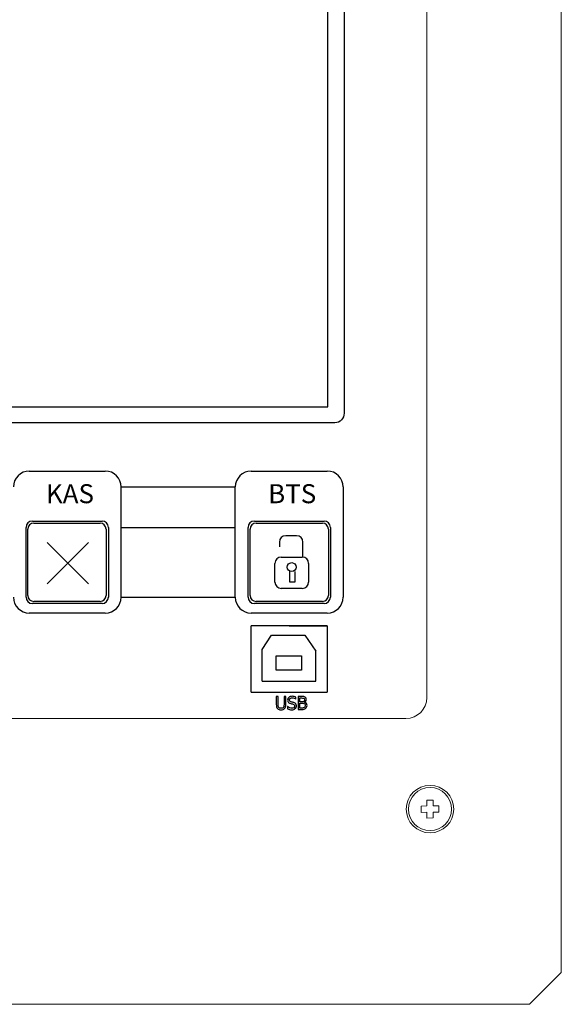
# Model space of a CAD drawing. Units: millimetres. Extents: x 36 to 331, y 344 to 600.
# Drawn here: x 289 to 331, y 446 to 523 of the extents above; entities that cross this region are included whole.
import ezdxf

# ---------------------------------------------------------------- set-up
doc = ezdxf.new("R2010")
doc.units = ezdxf.units.MM
doc.layers.add('Warstwa 1', color=7, linetype='Continuous')
doc.layers.add('WHITE', color=7, linetype='Continuous')

msp = doc.modelspace()

# ---------------------------------------------------------------- linework, layer by layer
at = {"color": 7, "linetype": 'Continuous', "lineweight": 15}
for p, q in [((331.377, 448.038), (331.377, 597.038)), ((320.777, 575.338), (320.777, 469.738)), ((319.127, 468.088), (257.727, 468.088)), ((320.77, 461.635), (321.27, 461.641)), ((320.775, 461.185), (320.77, 461.635)), ((321.27, 461.641), (321.275, 461.191)), ((320.325, 461.18), (320.775, 461.185)), ((320.33, 460.68), (320.325, 461.18)), ((320.78, 460.685), (320.33, 460.68)), ((320.785, 460.235), (320.78, 460.685)), ((321.275, 461.191), (321.725, 461.195)), ((321.73, 460.696), (321.28, 460.691)), ((321.28, 460.691), (321.285, 460.241)), ((321.725, 461.195), (321.73, 460.696)), ((321.285, 460.241), (320.785, 460.235)), ((331.377, 448.038), (328.877, 445.538)), ((247.977, 445.538), (328.877, 445.538))]:
    msp.add_line(p, q, dxfattribs=at)
for radius in [1.875, 1.7]:
    msp.add_circle((321.027, 460.938), radius, dxfattribs=at)
msp.add_arc((319.127, 469.738), 1.65, 270, 0, dxfattribs=at)
at = {"layer": 'Warstwa 1'}
for points, knots in [([(267.737, 572.166), (267.737, 572.166), (313.531, 572.166), (313.531, 572.166), (313.531, 572.166), (313.933, 572.166), (314.259, 571.823), (314.259, 571.401), (314.259, 571.401), (314.259, 571.401), (314.259, 492.181), (314.259, 492.181), (314.259, 492.181), (314.259, 491.758), (313.933, 491.416), (313.531, 491.416), (313.531, 491.416), (313.531, 491.416), (267.737, 491.416), (267.737, 491.416), (267.737, 491.416), (267.335, 491.416), (267.009, 491.758), (267.009, 492.181), (267.009, 492.181), (267.009, 492.181), (267.009, 506.017), (267.009, 506.017), (267.009, 506.017), (267.009, 506.017), (267.054, 506.017), (267.054, 506.017)], [0, 0, 0, 0, 0.0833333, 0.0833333, 0.0833333, 0.0833333, 0.1666667, 0.1666667, 0.1666667, 0.1666667, 0.25, 0.25, 0.25, 0.25, 0.3333333, 0.3333333, 0.3333333, 0.3333333, 0.4166667, 0.4166667, 0.4166667, 0.4166667, 0.5, 0.5, 0.5, 0.5, 0.5833333, 0.5833333, 0.5833333, 0.5833333, 0.6666667, 0.6666667, 0.6666667, 0.6666667]), ([(309.281, 468.772), (309.22, 468.772), (309.168, 468.78), (309.123, 468.796), (309.123, 468.796), (309.078, 468.812), (309.04, 468.836), (309.008, 468.867), (309.008, 468.867), (308.972, 468.903), (308.947, 468.946), (308.932, 468.995), (308.932, 468.995), (308.917, 469.045), (308.91, 469.107), (308.91, 469.18), (308.91, 469.18), (308.91, 469.18), (308.91, 469.82), (308.91, 469.82), (308.91, 469.82), (308.91, 469.82), (309.046, 469.82), (309.046, 469.82), (309.046, 469.82), (309.046, 469.82), (309.046, 469.18), (309.046, 469.18), (309.046, 469.18), (309.046, 469.132), (309.05, 469.093), (309.055, 469.06), (309.055, 469.06), (309.061, 469.028), (309.073, 468.999), (309.09, 468.973), (309.09, 468.973), (309.109, 468.945), (309.134, 468.924), (309.165, 468.91), (309.165, 468.91), (309.197, 468.896), (309.235, 468.889), (309.281, 468.889), (309.281, 468.889), (309.323, 468.889), (309.361, 468.896), (309.394, 468.91), (309.394, 468.91), (309.427, 468.924), (309.453, 468.945), (309.472, 468.973), (309.472, 468.973), (309.489, 468.999), (309.5, 469.028), (309.506, 469.06), (309.506, 469.06), (309.513, 469.091), (309.516, 469.13), (309.516, 469.176), (309.516, 469.176), (309.516, 469.176), (309.516, 469.82), (309.516, 469.82), (309.516, 469.82), (309.516, 469.82), (309.652, 469.82), (309.652, 469.82), (309.652, 469.82), (309.652, 469.82), (309.652, 469.18), (309.652, 469.18), (309.652, 469.18), (309.652, 469.109), (309.645, 469.047), (309.63, 468.996), (309.63, 468.996), (309.616, 468.945), (309.59, 468.902), (309.554, 468.867), (309.554, 468.867), (309.522, 468.835), (309.484, 468.812), (309.44, 468.796), (309.44, 468.796), (309.397, 468.78), (309.344, 468.772), (309.281, 468.772)], [0, 0, 0, 0, 0.045455, 0.045455, 0.045455, 0.045455, 0.090909, 0.090909, 0.090909, 0.090909, 0.136364, 0.136364, 0.136364, 0.136364, 0.181818, 0.181818, 0.181818, 0.181818, 0.227273, 0.227273, 0.227273, 0.227273, 0.272727, 0.272727, 0.272727, 0.272727, 0.318182, 0.318182, 0.318182, 0.318182, 0.363636, 0.363636, 0.363636, 0.363636, 0.409091, 0.409091, 0.409091, 0.409091, 0.454545, 0.454545, 0.454545, 0.454545, 0.5, 0.5, 0.5, 0.5, 0.545455, 0.545455, 0.545455, 0.545455, 0.590909, 0.590909, 0.590909, 0.590909, 0.636364, 0.636364, 0.636364, 0.636364, 0.681818, 0.681818, 0.681818, 0.681818, 0.727273, 0.727273, 0.727273, 0.727273, 0.772727, 0.772727, 0.772727, 0.772727, 0.818182, 0.818182, 0.818182, 0.818182, 0.863636, 0.863636, 0.863636, 0.863636, 0.909091, 0.909091, 0.909091, 0.909091, 0.954545, 0.954545, 0.954545, 0.954545, 1, 1, 1, 1]), ([(309.281, 468.772), (309.22, 468.772), (309.168, 468.78), (309.123, 468.796), (309.123, 468.796), (309.078, 468.812), (309.04, 468.836), (309.008, 468.867), (309.008, 468.867), (308.972, 468.903), (308.947, 468.946), (308.932, 468.995), (308.932, 468.995), (308.917, 469.045), (308.91, 469.107), (308.91, 469.18), (308.91, 469.18), (308.91, 469.18), (308.91, 469.82), (308.91, 469.82), (308.91, 469.82), (308.91, 469.82), (309.046, 469.82), (309.046, 469.82), (309.046, 469.82), (309.046, 469.82), (309.046, 469.18), (309.046, 469.18), (309.046, 469.18), (309.046, 469.132), (309.05, 469.093), (309.055, 469.06), (309.055, 469.06), (309.061, 469.028), (309.073, 468.999), (309.09, 468.973), (309.09, 468.973), (309.109, 468.945), (309.134, 468.924), (309.165, 468.91), (309.165, 468.91), (309.197, 468.896), (309.235, 468.889), (309.281, 468.889), (309.281, 468.889), (309.323, 468.889), (309.361, 468.896), (309.394, 468.91), (309.394, 468.91), (309.427, 468.924), (309.453, 468.945), (309.472, 468.973), (309.472, 468.973), (309.489, 468.999), (309.5, 469.028), (309.506, 469.06), (309.506, 469.06), (309.513, 469.091), (309.516, 469.13), (309.516, 469.176), (309.516, 469.176), (309.516, 469.176), (309.516, 469.82), (309.516, 469.82), (309.516, 469.82), (309.516, 469.82), (309.652, 469.82), (309.652, 469.82), (309.652, 469.82), (309.652, 469.82), (309.652, 469.18), (309.652, 469.18), (309.652, 469.18), (309.652, 469.109), (309.645, 469.047), (309.63, 468.996), (309.63, 468.996), (309.616, 468.945), (309.59, 468.902), (309.554, 468.867), (309.554, 468.867), (309.522, 468.835), (309.484, 468.812), (309.44, 468.796), (309.44, 468.796), (309.397, 468.78), (309.344, 468.772), (309.281, 468.772)], [0, 0, 0, 0, 0.045455, 0.045455, 0.045455, 0.045455, 0.090909, 0.090909, 0.090909, 0.090909, 0.136364, 0.136364, 0.136364, 0.136364, 0.181818, 0.181818, 0.181818, 0.181818, 0.227273, 0.227273, 0.227273, 0.227273, 0.272727, 0.272727, 0.272727, 0.272727, 0.318182, 0.318182, 0.318182, 0.318182, 0.363636, 0.363636, 0.363636, 0.363636, 0.409091, 0.409091, 0.409091, 0.409091, 0.454545, 0.454545, 0.454545, 0.454545, 0.5, 0.5, 0.5, 0.5, 0.545455, 0.545455, 0.545455, 0.545455, 0.590909, 0.590909, 0.590909, 0.590909, 0.636364, 0.636364, 0.636364, 0.636364, 0.681818, 0.681818, 0.681818, 0.681818, 0.727273, 0.727273, 0.727273, 0.727273, 0.772727, 0.772727, 0.772727, 0.772727, 0.818182, 0.818182, 0.818182, 0.818182, 0.863636, 0.863636, 0.863636, 0.863636, 0.909091, 0.909091, 0.909091, 0.909091, 0.954545, 0.954545, 0.954545, 0.954545, 1, 1, 1, 1]), ([(310.134, 468.775), (310.059, 468.775), (309.996, 468.783), (309.944, 468.798), (309.944, 468.798), (309.892, 468.814), (309.843, 468.833), (309.797, 468.855), (309.797, 468.855), (309.797, 468.855), (309.797, 469.026), (309.797, 469.026), (309.797, 469.026), (309.797, 469.026), (309.807, 469.026), (309.807, 469.026), (309.807, 469.026), (309.851, 468.984), (309.903, 468.951), (309.959, 468.928), (309.959, 468.928), (310.016, 468.905), (310.071, 468.893), (310.124, 468.893), (310.124, 468.893), (310.2, 468.893), (310.256, 468.909), (310.295, 468.94), (310.295, 468.94), (310.334, 468.972), (310.353, 469.013), (310.353, 469.065), (310.353, 469.065), (310.353, 469.105), (310.343, 469.139), (310.323, 469.165), (310.323, 469.165), (310.302, 469.19), (310.27, 469.209), (310.226, 469.222), (310.226, 469.222), (310.194, 469.231), (310.165, 469.239), (310.139, 469.244), (310.139, 469.244), (310.113, 469.25), (310.08, 469.258), (310.041, 469.268), (310.041, 469.268), (310.006, 469.278), (309.974, 469.289), (309.946, 469.304), (309.946, 469.304), (309.918, 469.318), (309.893, 469.336), (309.871, 469.359), (309.871, 469.359), (309.85, 469.382), (309.834, 469.409), (309.822, 469.439), (309.822, 469.439), (309.81, 469.47), (309.804, 469.505), (309.804, 469.545), (309.804, 469.545), (309.804, 469.628), (309.837, 469.698), (309.902, 469.754), (309.902, 469.754), (309.966, 469.81), (310.049, 469.838), (310.15, 469.838), (310.15, 469.838), (310.207, 469.838), (310.261, 469.833), (310.313, 469.821), (310.313, 469.821), (310.364, 469.81), (310.411, 469.793), (310.455, 469.772), (310.455, 469.772), (310.455, 469.772), (310.455, 469.609), (310.455, 469.609), (310.455, 469.609), (310.455, 469.609), (310.445, 469.609), (310.445, 469.609), (310.445, 469.609), (310.412, 469.639), (310.37, 469.665), (310.319, 469.687), (310.319, 469.687), (310.268, 469.709), (310.215, 469.72), (310.159, 469.72), (310.159, 469.72), (310.095, 469.72), (310.044, 469.706), (310.005, 469.676), (310.005, 469.676), (309.966, 469.646), (309.947, 469.608), (309.947, 469.559), (309.947, 469.559), (309.947, 469.516), (309.958, 469.481), (309.981, 469.455), (309.981, 469.455), (310.004, 469.43), (310.037, 469.411), (310.081, 469.399), (310.081, 469.399), (310.11, 469.391), (310.145, 469.382), (310.187, 469.372), (310.187, 469.372), (310.229, 469.362), (310.263, 469.353), (310.291, 469.345), (310.291, 469.345), (310.362, 469.324), (310.413, 469.291), (310.446, 469.247), (310.446, 469.247), (310.479, 469.204), (310.495, 469.15), (310.495, 469.086), (310.495, 469.086), (310.495, 469.046), (310.487, 469.006), (310.47, 468.967), (310.47, 468.967), (310.454, 468.928), (310.431, 468.895), (310.402, 468.868), (310.402, 468.868), (310.369, 468.839), (310.331, 468.816), (310.29, 468.8), (310.29, 468.8), (310.248, 468.783), (310.196, 468.775), (310.134, 468.775)], [0, 0, 0, 0, 0.027778, 0.027778, 0.027778, 0.027778, 0.055556, 0.055556, 0.055556, 0.055556, 0.083333, 0.083333, 0.083333, 0.083333, 0.111111, 0.111111, 0.111111, 0.111111, 0.138889, 0.138889, 0.138889, 0.138889, 0.166667, 0.166667, 0.166667, 0.166667, 0.194444, 0.194444, 0.194444, 0.194444, 0.222222, 0.222222, 0.222222, 0.222222, 0.25, 0.25, 0.25, 0.25, 0.277778, 0.277778, 0.277778, 0.277778, 0.305556, 0.305556, 0.305556, 0.305556, 0.333333, 0.333333, 0.333333, 0.333333, 0.361111, 0.361111, 0.361111, 0.361111, 0.388889, 0.388889, 0.388889, 0.388889, 0.416667, 0.416667, 0.416667, 0.416667, 0.444444, 0.444444, 0.444444, 0.444444, 0.472222, 0.472222, 0.472222, 0.472222, 0.5, 0.5, 0.5, 0.5, 0.527778, 0.527778, 0.527778, 0.527778, 0.555556, 0.555556, 0.555556, 0.555556, 0.583333, 0.583333, 0.583333, 0.583333, 0.611111, 0.611111, 0.611111, 0.611111, 0.638889, 0.638889, 0.638889, 0.638889, 0.666667, 0.666667, 0.666667, 0.666667, 0.694444, 0.694444, 0.694444, 0.694444, 0.722222, 0.722222, 0.722222, 0.722222, 0.75, 0.75, 0.75, 0.75, 0.777778, 0.777778, 0.777778, 0.777778, 0.805556, 0.805556, 0.805556, 0.805556, 0.833333, 0.833333, 0.833333, 0.833333, 0.861111, 0.861111, 0.861111, 0.861111, 0.888889, 0.888889, 0.888889, 0.888889, 0.916667, 0.916667, 0.916667, 0.916667, 0.944444, 0.944444, 0.944444, 0.944444, 0.972222, 0.972222, 0.972222, 0.972222, 1, 1, 1, 1]), ([(310.134, 468.775), (310.059, 468.775), (309.996, 468.783), (309.944, 468.798), (309.944, 468.798), (309.892, 468.814), (309.843, 468.833), (309.797, 468.855), (309.797, 468.855), (309.797, 468.855), (309.797, 469.026), (309.797, 469.026), (309.797, 469.026), (309.797, 469.026), (309.807, 469.026), (309.807, 469.026), (309.807, 469.026), (309.851, 468.984), (309.903, 468.951), (309.959, 468.928), (309.959, 468.928), (310.016, 468.905), (310.071, 468.893), (310.124, 468.893), (310.124, 468.893), (310.2, 468.893), (310.256, 468.909), (310.295, 468.94), (310.295, 468.94), (310.334, 468.972), (310.353, 469.013), (310.353, 469.065), (310.353, 469.065), (310.353, 469.105), (310.343, 469.139), (310.323, 469.165), (310.323, 469.165), (310.302, 469.19), (310.27, 469.209), (310.226, 469.222), (310.226, 469.222), (310.194, 469.231), (310.165, 469.239), (310.139, 469.244), (310.139, 469.244), (310.113, 469.25), (310.08, 469.258), (310.041, 469.268), (310.041, 469.268), (310.006, 469.278), (309.974, 469.289), (309.946, 469.304), (309.946, 469.304), (309.918, 469.318), (309.893, 469.336), (309.871, 469.359), (309.871, 469.359), (309.85, 469.382), (309.834, 469.409), (309.822, 469.439), (309.822, 469.439), (309.81, 469.47), (309.804, 469.505), (309.804, 469.545), (309.804, 469.545), (309.804, 469.628), (309.837, 469.698), (309.902, 469.754), (309.902, 469.754), (309.966, 469.81), (310.049, 469.838), (310.15, 469.838), (310.15, 469.838), (310.207, 469.838), (310.261, 469.833), (310.313, 469.821), (310.313, 469.821), (310.364, 469.81), (310.411, 469.793), (310.455, 469.772), (310.455, 469.772), (310.455, 469.772), (310.455, 469.609), (310.455, 469.609), (310.455, 469.609), (310.455, 469.609), (310.445, 469.609), (310.445, 469.609), (310.445, 469.609), (310.412, 469.639), (310.37, 469.665), (310.319, 469.687), (310.319, 469.687), (310.268, 469.709), (310.215, 469.72), (310.159, 469.72), (310.159, 469.72), (310.095, 469.72), (310.044, 469.706), (310.005, 469.676), (310.005, 469.676), (309.966, 469.646), (309.947, 469.608), (309.947, 469.559), (309.947, 469.559), (309.947, 469.516), (309.958, 469.481), (309.981, 469.455), (309.981, 469.455), (310.004, 469.43), (310.037, 469.411), (310.081, 469.399), (310.081, 469.399), (310.11, 469.391), (310.145, 469.382), (310.187, 469.372), (310.187, 469.372), (310.229, 469.362), (310.263, 469.353), (310.291, 469.345), (310.291, 469.345), (310.362, 469.324), (310.413, 469.291), (310.446, 469.247), (310.446, 469.247), (310.479, 469.204), (310.495, 469.15), (310.495, 469.086), (310.495, 469.086), (310.495, 469.046), (310.487, 469.006), (310.47, 468.967), (310.47, 468.967), (310.454, 468.928), (310.431, 468.895), (310.402, 468.868), (310.402, 468.868), (310.369, 468.839), (310.331, 468.816), (310.29, 468.8), (310.29, 468.8), (310.248, 468.783), (310.196, 468.775), (310.134, 468.775)], [0, 0, 0, 0, 0.027778, 0.027778, 0.027778, 0.027778, 0.055556, 0.055556, 0.055556, 0.055556, 0.083333, 0.083333, 0.083333, 0.083333, 0.111111, 0.111111, 0.111111, 0.111111, 0.138889, 0.138889, 0.138889, 0.138889, 0.166667, 0.166667, 0.166667, 0.166667, 0.194444, 0.194444, 0.194444, 0.194444, 0.222222, 0.222222, 0.222222, 0.222222, 0.25, 0.25, 0.25, 0.25, 0.277778, 0.277778, 0.277778, 0.277778, 0.305556, 0.305556, 0.305556, 0.305556, 0.333333, 0.333333, 0.333333, 0.333333, 0.361111, 0.361111, 0.361111, 0.361111, 0.388889, 0.388889, 0.388889, 0.388889, 0.416667, 0.416667, 0.416667, 0.416667, 0.444444, 0.444444, 0.444444, 0.444444, 0.472222, 0.472222, 0.472222, 0.472222, 0.5, 0.5, 0.5, 0.5, 0.527778, 0.527778, 0.527778, 0.527778, 0.555556, 0.555556, 0.555556, 0.555556, 0.583333, 0.583333, 0.583333, 0.583333, 0.611111, 0.611111, 0.611111, 0.611111, 0.638889, 0.638889, 0.638889, 0.638889, 0.666667, 0.666667, 0.666667, 0.666667, 0.694444, 0.694444, 0.694444, 0.694444, 0.722222, 0.722222, 0.722222, 0.722222, 0.75, 0.75, 0.75, 0.75, 0.777778, 0.777778, 0.777778, 0.777778, 0.805556, 0.805556, 0.805556, 0.805556, 0.833333, 0.833333, 0.833333, 0.833333, 0.861111, 0.861111, 0.861111, 0.861111, 0.888889, 0.888889, 0.888889, 0.888889, 0.916667, 0.916667, 0.916667, 0.916667, 0.944444, 0.944444, 0.944444, 0.944444, 0.972222, 0.972222, 0.972222, 0.972222, 1, 1, 1, 1]), ([(311.33, 469.109), (311.33, 469.058), (311.32, 469.013), (311.301, 468.974), (311.301, 468.974), (311.282, 468.935), (311.256, 468.903), (311.223, 468.877), (311.223, 468.877), (311.184, 468.847), (311.143, 468.825), (311.099, 468.813), (311.099, 468.813), (311.055, 468.8), (310.998, 468.794), (310.928, 468.794), (310.928, 468.794), (310.928, 468.794), (310.634, 468.794), (310.634, 468.794), (310.634, 468.794), (310.634, 468.794), (310.634, 469.82), (310.634, 469.82), (310.634, 469.82), (310.634, 469.82), (310.906, 469.82), (310.906, 469.82), (310.906, 469.82), (310.979, 469.82), (311.034, 469.817), (311.07, 469.812), (311.07, 469.812), (311.107, 469.808), (311.142, 469.796), (311.176, 469.778), (311.176, 469.778), (311.212, 469.759), (311.239, 469.733), (311.256, 469.701), (311.256, 469.701), (311.273, 469.669), (311.282, 469.631), (311.282, 469.588), (311.282, 469.588), (311.282, 469.54), (311.269, 469.497), (311.243, 469.459), (311.243, 469.459), (311.218, 469.421), (311.183, 469.391), (311.138, 469.369), (311.138, 469.369), (311.138, 469.369), (311.138, 469.364), (311.138, 469.364), (311.138, 469.364), (311.199, 469.347), (311.246, 469.317), (311.28, 469.273), (311.28, 469.273), (311.313, 469.229), (311.33, 469.174), (311.33, 469.109)], [0, 0, 0, 0, 0.0625, 0.0625, 0.0625, 0.0625, 0.125, 0.125, 0.125, 0.125, 0.1875, 0.1875, 0.1875, 0.1875, 0.25, 0.25, 0.25, 0.25, 0.3125, 0.3125, 0.3125, 0.3125, 0.375, 0.375, 0.375, 0.375, 0.4375, 0.4375, 0.4375, 0.4375, 0.5, 0.5, 0.5, 0.5, 0.5625, 0.5625, 0.5625, 0.5625, 0.625, 0.625, 0.625, 0.625, 0.6875, 0.6875, 0.6875, 0.6875, 0.75, 0.75, 0.75, 0.75, 0.8125, 0.8125, 0.8125, 0.8125, 0.875, 0.875, 0.875, 0.875, 0.9375, 0.9375, 0.9375, 0.9375, 1, 1, 1, 1]), ([(311.33, 469.109), (311.33, 469.058), (311.32, 469.013), (311.301, 468.974), (311.301, 468.974), (311.282, 468.935), (311.256, 468.903), (311.223, 468.877), (311.223, 468.877), (311.184, 468.847), (311.143, 468.825), (311.099, 468.813), (311.099, 468.813), (311.055, 468.8), (310.998, 468.794), (310.928, 468.794), (310.928, 468.794), (310.928, 468.794), (310.634, 468.794), (310.634, 468.794), (310.634, 468.794), (310.634, 468.794), (310.634, 469.82), (310.634, 469.82), (310.634, 469.82), (310.634, 469.82), (310.906, 469.82), (310.906, 469.82), (310.906, 469.82), (310.979, 469.82), (311.034, 469.817), (311.07, 469.812), (311.07, 469.812), (311.107, 469.808), (311.142, 469.796), (311.176, 469.778), (311.176, 469.778), (311.212, 469.759), (311.239, 469.733), (311.256, 469.701), (311.256, 469.701), (311.273, 469.669), (311.282, 469.631), (311.282, 469.588), (311.282, 469.588), (311.282, 469.54), (311.269, 469.497), (311.243, 469.459), (311.243, 469.459), (311.218, 469.421), (311.183, 469.391), (311.138, 469.369), (311.138, 469.369), (311.138, 469.369), (311.138, 469.364), (311.138, 469.364), (311.138, 469.364), (311.199, 469.347), (311.246, 469.317), (311.28, 469.273), (311.28, 469.273), (311.313, 469.229), (311.33, 469.174), (311.33, 469.109)], [0, 0, 0, 0, 0.0625, 0.0625, 0.0625, 0.0625, 0.125, 0.125, 0.125, 0.125, 0.1875, 0.1875, 0.1875, 0.1875, 0.25, 0.25, 0.25, 0.25, 0.3125, 0.3125, 0.3125, 0.3125, 0.375, 0.375, 0.375, 0.375, 0.4375, 0.4375, 0.4375, 0.4375, 0.5, 0.5, 0.5, 0.5, 0.5625, 0.5625, 0.5625, 0.5625, 0.625, 0.625, 0.625, 0.625, 0.6875, 0.6875, 0.6875, 0.6875, 0.75, 0.75, 0.75, 0.75, 0.8125, 0.8125, 0.8125, 0.8125, 0.875, 0.875, 0.875, 0.875, 0.9375, 0.9375, 0.9375, 0.9375, 1, 1, 1, 1]), ([(311.14, 469.569), (311.14, 469.594), (311.135, 469.615), (311.127, 469.633), (311.127, 469.633), (311.119, 469.652), (311.105, 469.666), (311.087, 469.677), (311.087, 469.677), (311.065, 469.689), (311.041, 469.697), (311.014, 469.699), (311.014, 469.699), (310.986, 469.702), (310.949, 469.703), (310.901, 469.703), (310.901, 469.703), (310.901, 469.703), (310.77, 469.703), (310.77, 469.703), (310.77, 469.703), (310.77, 469.703), (310.77, 469.403), (310.77, 469.403), (310.77, 469.403), (310.77, 469.403), (310.925, 469.403), (310.925, 469.403), (310.925, 469.403), (310.968, 469.403), (310.999, 469.405), (311.02, 469.41), (311.02, 469.41), (311.04, 469.414), (311.061, 469.423), (311.082, 469.437), (311.082, 469.437), (311.103, 469.45), (311.118, 469.467), (311.126, 469.489), (311.126, 469.489), (311.135, 469.511), (311.14, 469.537), (311.14, 469.569)], [0, 0, 0, 0, 0.090909, 0.090909, 0.090909, 0.090909, 0.181818, 0.181818, 0.181818, 0.181818, 0.272727, 0.272727, 0.272727, 0.272727, 0.363636, 0.363636, 0.363636, 0.363636, 0.454545, 0.454545, 0.454545, 0.454545, 0.545455, 0.545455, 0.545455, 0.545455, 0.636364, 0.636364, 0.636364, 0.636364, 0.727273, 0.727273, 0.727273, 0.727273, 0.818182, 0.818182, 0.818182, 0.818182, 0.909091, 0.909091, 0.909091, 0.909091, 1, 1, 1, 1]), ([(311.14, 469.569), (311.14, 469.594), (311.135, 469.615), (311.127, 469.633), (311.127, 469.633), (311.119, 469.652), (311.105, 469.666), (311.087, 469.677), (311.087, 469.677), (311.065, 469.689), (311.041, 469.697), (311.014, 469.699), (311.014, 469.699), (310.986, 469.702), (310.949, 469.703), (310.901, 469.703), (310.901, 469.703), (310.901, 469.703), (310.77, 469.703), (310.77, 469.703), (310.77, 469.703), (310.77, 469.703), (310.77, 469.403), (310.77, 469.403), (310.77, 469.403), (310.77, 469.403), (310.925, 469.403), (310.925, 469.403), (310.925, 469.403), (310.968, 469.403), (310.999, 469.405), (311.02, 469.41), (311.02, 469.41), (311.04, 469.414), (311.061, 469.423), (311.082, 469.437), (311.082, 469.437), (311.103, 469.45), (311.118, 469.467), (311.126, 469.489), (311.126, 469.489), (311.135, 469.511), (311.14, 469.537), (311.14, 469.569)], [0, 0, 0, 0, 0.090909, 0.090909, 0.090909, 0.090909, 0.181818, 0.181818, 0.181818, 0.181818, 0.272727, 0.272727, 0.272727, 0.272727, 0.363636, 0.363636, 0.363636, 0.363636, 0.454545, 0.454545, 0.454545, 0.454545, 0.545455, 0.545455, 0.545455, 0.545455, 0.636364, 0.636364, 0.636364, 0.636364, 0.727273, 0.727273, 0.727273, 0.727273, 0.818182, 0.818182, 0.818182, 0.818182, 0.909091, 0.909091, 0.909091, 0.909091, 1, 1, 1, 1]), ([(311.188, 469.103), (311.188, 469.142), (311.182, 469.174), (311.171, 469.199), (311.171, 469.199), (311.16, 469.224), (311.138, 469.245), (311.105, 469.263), (311.105, 469.263), (311.083, 469.274), (311.059, 469.281), (311.034, 469.284), (311.034, 469.284), (311.008, 469.288), (310.972, 469.289), (310.925, 469.289), (310.925, 469.289), (310.925, 469.289), (310.77, 469.289), (310.77, 469.289), (310.77, 469.289), (310.77, 469.289), (310.77, 468.91), (310.77, 468.91), (310.77, 468.91), (310.77, 468.91), (310.881, 468.91), (310.881, 468.91), (310.881, 468.91), (310.941, 468.91), (310.988, 468.913), (311.022, 468.919), (311.022, 468.919), (311.057, 468.924), (311.087, 468.936), (311.113, 468.954), (311.113, 468.954), (311.139, 468.972), (311.158, 468.992), (311.17, 469.015), (311.17, 469.015), (311.182, 469.038), (311.188, 469.067), (311.188, 469.103)], [0, 0, 0, 0, 0.090909, 0.090909, 0.090909, 0.090909, 0.181818, 0.181818, 0.181818, 0.181818, 0.272727, 0.272727, 0.272727, 0.272727, 0.363636, 0.363636, 0.363636, 0.363636, 0.454545, 0.454545, 0.454545, 0.454545, 0.545455, 0.545455, 0.545455, 0.545455, 0.636364, 0.636364, 0.636364, 0.636364, 0.727273, 0.727273, 0.727273, 0.727273, 0.818182, 0.818182, 0.818182, 0.818182, 0.909091, 0.909091, 0.909091, 0.909091, 1, 1, 1, 1]), ([(311.188, 469.103), (311.188, 469.142), (311.182, 469.174), (311.171, 469.199), (311.171, 469.199), (311.16, 469.224), (311.138, 469.245), (311.105, 469.263), (311.105, 469.263), (311.083, 469.274), (311.059, 469.281), (311.034, 469.284), (311.034, 469.284), (311.008, 469.288), (310.972, 469.289), (310.925, 469.289), (310.925, 469.289), (310.925, 469.289), (310.77, 469.289), (310.77, 469.289), (310.77, 469.289), (310.77, 469.289), (310.77, 468.91), (310.77, 468.91), (310.77, 468.91), (310.77, 468.91), (310.881, 468.91), (310.881, 468.91), (310.881, 468.91), (310.941, 468.91), (310.988, 468.913), (311.022, 468.919), (311.022, 468.919), (311.057, 468.924), (311.087, 468.936), (311.113, 468.954), (311.113, 468.954), (311.139, 468.972), (311.158, 468.992), (311.17, 469.015), (311.17, 469.015), (311.182, 469.038), (311.188, 469.067), (311.188, 469.103)], [0, 0, 0, 0, 0.090909, 0.090909, 0.090909, 0.090909, 0.181818, 0.181818, 0.181818, 0.181818, 0.272727, 0.272727, 0.272727, 0.272727, 0.363636, 0.363636, 0.363636, 0.363636, 0.454545, 0.454545, 0.454545, 0.454545, 0.545455, 0.545455, 0.545455, 0.545455, 0.636364, 0.636364, 0.636364, 0.636364, 0.727273, 0.727273, 0.727273, 0.727273, 0.818182, 0.818182, 0.818182, 0.818182, 0.909091, 0.909091, 0.909091, 0.909091, 1, 1, 1, 1])]:
    msp.add_open_spline(points, degree=3, knots=knots, dxfattribs=at)
at = {"layer": 'Warstwa 1', "color": 254}
msp.add_open_spline([(268.234, 570.916), (268.234, 570.916), (312.984, 570.916), (312.984, 570.916), (312.984, 570.916), (312.984, 570.916), (312.984, 492.666), (312.984, 492.666), (312.984, 492.666), (312.984, 492.666), (268.234, 492.666), (268.234, 492.666), (268.234, 492.666), (268.234, 492.666), (268.234, 570.916), (268.234, 570.916)], degree=3, knots=[0, 0, 0, 0, 0.25, 0.25, 0.25, 0.25, 0.5, 0.5, 0.5, 0.5, 0.75, 0.75, 0.75, 0.75, 1, 1, 1, 1], dxfattribs=at)
msp.add_open_spline([(268.234, 570.916), (268.234, 570.916), (312.984, 570.916), (312.984, 570.916), (312.984, 570.916), (312.984, 570.916), (312.984, 492.666), (312.984, 492.666), (312.984, 492.666), (312.984, 492.666), (268.234, 492.666), (268.234, 492.666), (268.234, 492.666), (268.234, 492.666), (268.234, 570.916), (268.234, 570.916)], degree=3, knots=[0, 0, 0, 0, 0.25, 0.25, 0.25, 0.25, 0.5, 0.5, 0.5, 0.5, 0.75, 0.75, 0.75, 0.75, 1, 1, 1, 1], dxfattribs=at)
at = {"layer": 'WHITE', "color": 7, "linetype": 'Continuous', "lineweight": 25}
for p, q in [((289.427, 487.608), (295.427, 487.608)), ((306.927, 487.608), (312.927, 487.608)), ((296.677, 477.658), (296.677, 486.358)), ((296.677, 486.358), (305.677, 486.358)), ((305.677, 477.658), (305.677, 486.358)), ((314.177, 486.358), (314.177, 477.658)), ((289.177, 477.658), (289.177, 483.158)), ((289.677, 483.658), (295.177, 483.658)), ((289.787, 483.496), (295.012, 483.496)), ((295.677, 483.158), (295.677, 480.408)), ((296.677, 483.158), (305.677, 483.158)), ((306.677, 477.658), (306.677, 483.158)), ((307.177, 483.658), (312.677, 483.658)), ((307.315, 483.496), (312.54, 483.496)), ((313.177, 483.158), (313.177, 480.408)), ((289.312, 477.796), (289.312, 483.021)), ((295.487, 483.021), (295.487, 480.408)), ((306.84, 477.796), (306.84, 483.021)), ((310.508, 482.502), (309.65, 482.502)), ((313.015, 483.021), (313.015, 480.408)), ((294.109, 481.972), (290.835, 478.7)), ((290.835, 481.972), (294.109, 478.7)), ((309.15, 482.002), (309.15, 481.618)), ((311.008, 480.822), (311.008, 482.002)), ((295.487, 480.408), (295.487, 477.796)), ((295.677, 480.408), (295.677, 477.658)), ((308.796, 478.846), (308.796, 480.322)), ((309.296, 480.822), (310.951, 480.822)), ((311.451, 480.322), (311.451, 478.846)), ((313.015, 480.408), (313.015, 477.796)), ((313.177, 480.408), (313.177, 477.658)), ((309.947, 479.672), (309.947, 478.877)), ((310.389, 478.877), (310.389, 479.672)), ((309.947, 478.877), (310.389, 478.877)), ((310.951, 478.346), (309.296, 478.346)), ((295.177, 477.158), (289.677, 477.158)), ((295.012, 477.321), (289.787, 477.321)), ((296.677, 477.658), (305.677, 477.658)), ((312.677, 477.158), (307.177, 477.158)), ((312.54, 477.321), (307.315, 477.321)), ((295.427, 476.408), (289.427, 476.408)), ((312.927, 476.408), (306.927, 476.408)), ((312.927, 475.408), (306.927, 475.408)), ((306.927, 470.158), (306.927, 475.408)), ((309.927, 475.408), (312.927, 475.408)), ((312.927, 475.408), (312.927, 470.158)), ((307.787, 473.527), (308.534, 474.648)), ((308.534, 474.648), (311.152, 474.648)), ((311.152, 474.648), (312.024, 473.402)), ((307.787, 471.035), (307.787, 473.527)), ((312.024, 471.035), (312.024, 473.402)), ((308.908, 473.028), (310.902, 473.028)), ((308.908, 471.907), (308.908, 473.028)), ((310.902, 473.028), (310.902, 471.907)), ((310.902, 471.907), (308.908, 471.907)), ((307.787, 471.035), (312.024, 471.035)), ((306.927, 470.158), (312.927, 470.158))]:
    msp.add_line(p, q, dxfattribs=at)
msp.add_circle((310.124, 480.026), 0.354, dxfattribs=at)
for centre, radius, start, end in [((289.427, 486.358), 1.25, 90, 180), ((295.427, 486.358), 1.25, 0, 90), ((306.927, 486.358), 1.25, 90, 180), ((312.927, 486.358), 1.25, 0, 90), ((289.677, 483.158), 0.5, 90, 180), ((289.787, 483.021), 0.475, 90, 180), ((295.012, 483.021), 0.475, 0, 90), ((295.177, 483.158), 0.5, 0, 90), ((307.177, 483.158), 0.5, 90, 180), ((307.315, 483.021), 0.475, 90, 180), ((312.54, 483.021), 0.475, 0, 90), ((312.677, 483.158), 0.5, 0, 90), ((309.65, 482.002), 0.5, 90, 180), ((310.508, 482.002), 0.5, 0, 90), ((309.296, 480.322), 0.5, 90, 180), ((310.951, 480.322), 0.5, 0, 90), ((309.296, 478.846), 0.5, 180, 270), ((310.951, 478.846), 0.5, 270, 0), ((289.787, 477.796), 0.475, 180, 270), ((295.012, 477.796), 0.475, 270, 0), ((307.315, 477.796), 0.475, 180, 270), ((312.54, 477.796), 0.475, 270, 0), ((289.427, 477.658), 1.25, 180, 270), ((289.677, 477.658), 0.5, 180, 270), ((295.177, 477.658), 0.5, 270, 0), ((295.427, 477.658), 1.25, 270, 0), ((306.927, 477.658), 1.25, 180, 270), ((307.177, 477.658), 0.5, 180, 270), ((312.677, 477.658), 0.5, 270, 0), ((312.927, 477.658), 1.25, 270, 0)]:
    msp.add_arc(centre, radius, start, end, dxfattribs=at)

# ---------------------------------------------------------------- texts
at = {"layer": 'WHITE', "char_height": 1.5, "attachment_point": 1}
for s, insert, width in [('{\\fTahoma|b0|i0|c0|p34;\\C7;KAS}', (290.747, 486.57), 3.54546), ('{\\fTahoma|b0|i0|c0|p34;\\C7;BTS}', (308.266, 486.57), 3.51137)]:
    msp.add_mtext(s, dxfattribs=dict(at, insert=insert, width=width))

doc.saveas('drawing.dxf')
